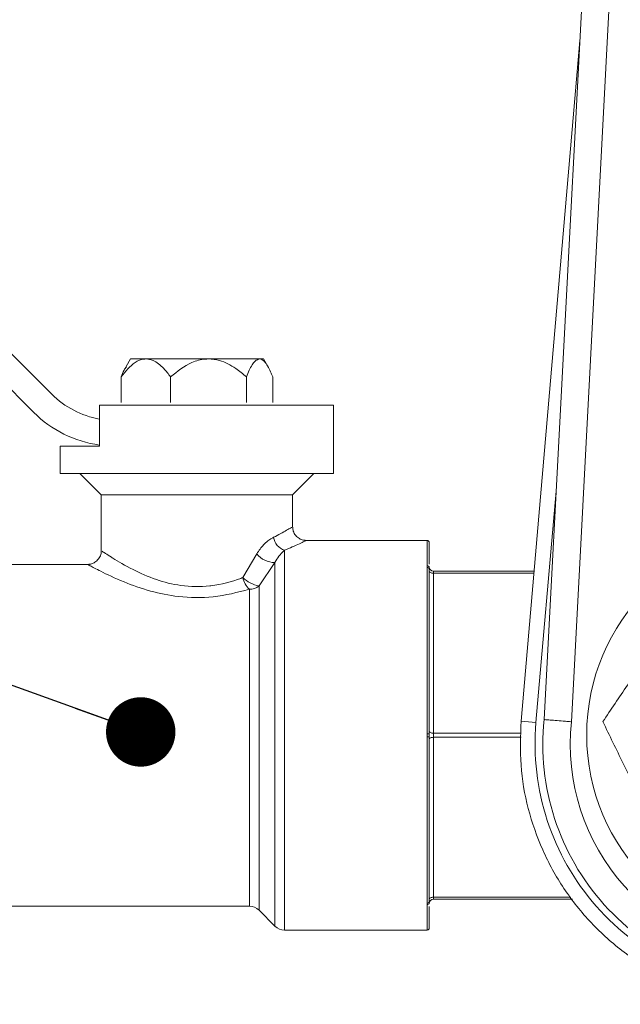
# Paper-space layout 'Technical' of a CAD drawing. Units: millimetres. Extents: x 0 to 25546, y 0 to 9489.
# Drawn here: x 360 to 404, y 899 to 971 of the extents above; entities that cross this region are included whole.
import ezdxf

# ---------------------------------------------------------------- set-up
doc = ezdxf.new("R2010")
doc.units = ezdxf.units.MM
doc.layers.add('LAYER1', color=7, linetype='Continuous')
doc.dimstyles.new('SLDDIMSTYLE0', dxfattribs={"dimtxt": 0.18, "dimasz": 5.08, "dimexe": 0, "dimexo": 0.0625, "dimgap": 0, "dimtad": 0, "dimtih": 1, "dimtoh": 1, "dimdec": 0, "dimrnd": 1e-09, "dimzin": 0, "dimdsep": 46, "dimtxsty": 'Standard', "dimblk1": 'DOT', "dimblk2": 'DOT', "dimsah": 1, "dimcen": 0.09, "dimadec": 0, "dimazin": 0, "dimtfac": 5.08, "dimtdec": 0, "dimtofl": 0, "dimtmove": 0, "dimatfit": 3, "dimldrblk": 'DOT', "dimfxl": 1, "dimfrac": 2, "dimtolj": 1, "dimtzin": 0, "dimarcsym": 0})

# ---------------------------------------------------------------- blocks, each defined once
blk = doc.blocks.new('_DOT')
at = {"color": 0, "linetype": 'ByBlock', "lineweight": -2}
blk.add_line((-0.5, 0), (-1, 0), dxfattribs=at)
at = {"color": 0, "linetype": 'ByBlock', "const_width": 0.5}
blk.add_lwpolyline([(-0.25, 0, 1), (0.25, 0, 1)], format="xyb", close=True, dxfattribs=at)

psp = doc.layouts.new('Technical')

# ---------------------------------------------------------------- linework, layer by layer
at = {"color": 7, "linetype": 'Continuous', "lineweight": 18, "ltscale": 5}
for p, q in [((398.187, 919.763), (401.088, 975.086)), ((403.085, 974.981), (400.182, 919.605)), ((396.494, 919.648), (400.792, 969.439)), ((362.156, 943.559), (356.38, 949.334)), ((360.83, 942.233), (355.054, 948.009)), ((367.9, 946.137), (367.587, 945.595)), ((369.04, 946.137), (367.9, 946.137)), ((373.621, 946.137), (369.04, 946.137)), ((377.356, 946.137), (373.621, 946.137)), ((377.65, 946.137), (377.356, 946.137)), ((377.962, 945.595), (377.65, 946.137)), ((367.231, 944.83), (367.231, 942.943)), ((370.849, 944.83), (370.849, 942.943)), ((376.393, 944.83), (376.393, 942.943)), ((378.318, 944.83), (378.318, 942.943)), ((365.633, 942.762), (365.633, 939.762)), ((365.633, 942.762), (382.775, 942.762)), ((382.775, 937.762), (382.775, 942.762)), ((362.775, 939.762), (362.775, 937.762)), ((362.775, 939.762), (365.633, 939.762)), ((362.775, 937.762), (382.775, 937.762)), ((364.215, 937.762), (365.775, 936.202)), ((379.775, 936.202), (381.334, 937.762)), ((365.775, 936.202), (365.775, 932.06)), ((365.775, 936.202), (379.775, 936.202)), ((379.775, 933.824), (379.775, 936.202)), ((399.063, 936.46), (397.584, 919.553)), ((389.625, 932.867), (380.693, 932.867)), ((389.625, 931.013), (389.625, 932.867)), ((389.775, 932.717), (389.775, 931.118)), ((376.131, 930.148), (377.15, 931.885)), ((379.189, 932.148), (379.189, 904.367)), ((378.482, 931.245), (377.317, 929.544)), ((378.482, 904.66), (378.482, 931.245)), ((364.871, 931.117), (358.775, 931.117)), ((389.625, 930.901), (389.625, 931.013)), ((389.625, 918.729), (389.625, 930.901)), ((389.775, 930.771), (389.775, 918.728)), ((390.075, 930.467), (390.075, 930.617)), ((390.075, 930.617), (397.441, 930.617)), ((390.075, 930.467), (390.075, 918.767)), ((397.428, 930.467), (390.075, 930.467)), ((376.61, 906.117), (376.61, 929.293)), ((377.317, 929.544), (377.317, 905.824)), ((396.494, 919.648), (397.584, 919.553)), ((389.625, 918.504), (389.625, 918.729)), ((389.625, 906.332), (389.625, 918.504)), ((389.775, 918.728), (389.775, 918.505)), ((389.775, 918.505), (389.775, 906.462)), ((390.075, 918.467), (390.075, 918.767)), ((390.075, 918.767), (396.493, 918.767)), ((390.075, 918.467), (390.075, 906.767)), ((396.492, 918.467), (390.075, 918.467)), ((390.075, 906.617), (390.075, 906.767)), ((390.075, 906.767), (400.147, 906.767)), ((358.775, 906.117), (376.61, 906.117)), ((389.625, 906.22), (389.625, 906.332)), ((389.625, 904.367), (389.625, 906.22)), ((389.775, 906.091), (389.775, 904.517)), ((400.267, 906.617), (390.075, 906.617)), ((377.317, 905.824), (378.482, 904.66)), ((379.189, 904.367), (389.625, 904.367))]:
    psp.add_line(p, q, dxfattribs=at)
at = {"color": 7, "linetype": 'Continuous', "lineweight": 18, "ltscale": 5, "flags": 128}
for points in [[(390.075, 930.467), (390.016, 930.47), (389.96, 930.478), (389.908, 930.492), (389.862, 930.511), (389.825, 930.533), (389.797, 930.559), (389.78, 930.587), (389.775, 930.617)], [(390.075, 918.767), (390.016, 918.77), (389.96, 918.778), (389.908, 918.792), (389.862, 918.811), (389.825, 918.833), (389.797, 918.859), (389.78, 918.887), (389.775, 918.917)], [(390.075, 918.467), (390.016, 918.464), (389.96, 918.455), (389.908, 918.441), (389.862, 918.423), (389.825, 918.4), (389.797, 918.374), (389.78, 918.346), (389.775, 918.317)], [(390.075, 906.767), (390.016, 906.764), (389.96, 906.755), (389.908, 906.741), (389.862, 906.723), (389.825, 906.7), (389.797, 906.674), (389.78, 906.646), (389.775, 906.617)]]:
    psp.add_lwpolyline(points, dxfattribs=at)
at = {"color": 7, "linetype": 'Continuous', "lineweight": 18, "ltscale": 25}
psp.add_circle((416.299, 918.641), 15, dxfattribs=at)
for centre, radius, start, end in [((538.275, 1040.617), 150.281, 205.89684, 249.70601), ((366.796, 948.199), 6.562, 225, 259.79262), ((366.796, 948.199), 8.438, 225, 262.07764), ((379.519, 933.24), 1.141, 187.17425, 253.17748), ((389.625, 932.717), 0.15, 0, 90), ((378.489, 932.966), 1.721, 218.92056, 269.77163), ((389.634, 930.872), 0.141, 4.25551, 93.70125), ((389.634, 930.76), 0.141, 4.55159, 93.92263), ((390.075, 930.917), 0.3, 180, 270), ((377.771, 930.506), 1.679, 192.34413, 226.27107), ((377.738, 931.837), 2.332, 226.4368, 259.61077), ((376.622, 930.385), 1.091, 269.38653, 309.58091), ((415.592, 917.934), 17.5, 173.99822, 270), ((415.592, 917.934), 15.5, 173.81044, 270.14068), ((415.487, 917.987), 17.972, 175, 267.68), ((389.662, 913.983), 4.746, 88.64184, 90.45265), ((389.662, 923.25), 4.746, 269.54735, 271.35816), ((376.61, 905.117), 1, 45, 90), ((389.634, 906.473), 0.141, 266.07737, 355.44841), ((389.634, 906.361), 0.141, 266.29875, 355.74449), ((390.075, 906.317), 0.3, 90, 180), ((379.189, 905.367), 1, 225, 270), ((389.625, 904.517), 0.15, 270, 0)]:
    psp.add_arc(centre, radius, start, end, dxfattribs=at)
at = {"color": 7, "linetype": 'Continuous', "lineweight": 18, "ltscale": 5}
for points, knots in [([(367.231, 944.83), (367.553, 945.225), (368.051, 945.836), (368.72, 946.124), (368.991, 946.135), (369.04, 946.137)], [0, 0, 0, 0, 0.599211, 0.927974, 1, 1, 1, 1]), ([(367.608, 945.571), (367.55, 945.49), (367.412, 945.297), (367.297, 945.001), (367.231, 944.83)], [0, 0, 0, 0, 0.423, 1, 1, 1, 1]), ([(369.04, 946.137), (369.216, 946.112), (369.682, 946.045), (370.297, 945.53), (370.685, 945.038), (370.849, 944.83)], [0, 0, 0, 0, 0.259139, 0.686808, 1, 1, 1, 1]), ([(370.849, 944.83), (371.342, 945.225), (372.105, 945.836), (373.131, 946.124), (373.546, 946.135), (373.621, 946.137)], [0, 0, 0, 0, 0.599211, 0.927974, 1, 1, 1, 1]), ([(373.621, 946.137), (373.891, 946.112), (374.605, 946.045), (375.546, 945.53), (376.141, 945.038), (376.393, 944.83)], [0, 0, 0, 0, 0.259139, 0.686808, 1, 1, 1, 1]), ([(376.393, 944.83), (376.461, 944.993), (376.656, 945.462), (376.975, 946.019), (377.248, 946.104), (377.356, 946.137)], [0, 0, 0, 0, 0.2434804, 0.7030157, 1, 1, 1, 1]), ([(377.356, 946.137), (377.362, 946.136), (377.482, 946.134), (377.776, 945.953), (378.083, 945.404), (378.267, 944.955), (378.318, 944.83)], [0, 0, 0, 0, 0.018192, 0.333599, 0.815731, 1, 1, 1, 1]), ([(378.387, 933.098), (378.555, 933.185), (379.109, 933.472), (379.695, 933.819), (379.701, 933.823), (379.704, 933.824)], [0, 0, 0, 0, 0.20518, 0.677413, 1, 1, 1, 1]), ([(380.696, 932.884), (380.652, 932.884), (380.501, 932.882), (380.25, 932.997), (379.986, 933.218), (379.81, 933.518), (379.79, 933.738), (379.781, 933.837)], [0, 0, 0, 0, 0.090951, 0.308685, 0.548451, 0.797083, 1, 1, 1, 1]), ([(378.387, 933.098), (378.347, 933.077), (378.108, 932.95), (377.653, 932.613), (377.312, 932.119), (377.15, 931.885)], [0, 0, 0, 0, 0.094405, 0.569934, 1, 1, 1, 1]), ([(380.693, 932.827), (380.69, 932.826), (380.683, 932.822), (380.01, 932.496), (379.38, 932.229), (379.189, 932.148)], [0, 0, 0, 0, 0.320804, 0.793303, 1, 1, 1, 1]), ([(365.76, 932.063), (365.761, 932.014), (365.763, 931.845), (365.636, 931.571), (365.406, 931.314), (365.138, 931.175), (364.96, 931.122), (364.875, 931.122), (364.871, 931.122)], [0, 0, 0, 0, 0.101668, 0.356316, 0.615706, 0.819854, 0.990577, 1, 1, 1, 1]), ([(365.859, 932.06), (365.84, 932.073), (365.773, 932.118), (366.207, 931.825), (366.956, 931.358), (367.941, 930.774), (369.689, 929.993), (371.632, 929.488), (373.051, 929.466), (374.544, 929.641), (375.377, 929.864), (376.082, 930.129), (376.131, 930.148)], [0, 0, 0, 0, 0.064312, 0.220199, 0.235044, 0.406508, 0.552327, 0.681774, 0.823889, 0.829918, 0.988148, 1, 1, 1, 1]), ([(378.482, 931.245), (378.576, 931.408), (378.782, 931.765), (379.034, 932.017), (379.166, 932.129), (379.189, 932.148)], [0, 0, 0, 0, 0.410959, 0.899367, 1, 1, 1, 1]), ([(376.61, 929.293), (375.743, 929.068), (374.107, 928.644), (371.517, 928.677), (369.276, 929.142), (367.27, 929.865), (365.718, 930.609), (365.059, 930.961), (364.799, 931.103), (364.843, 931.079), (364.871, 931.064)], [0, 0, 0, 0, 0.173562, 0.327315, 0.459782, 0.605318, 0.772794, 0.904269, 0.937852, 1, 1, 1, 1]), ([(406.353, 925.354), (406.261, 925.218), (405.565, 924.188), (404.253, 922.244), (403.072, 920.495), (402.476, 919.612)], [0, 0, 0, 0, 0.0700986, 0.5307888, 1, 1, 1, 1]), ([(414.715, 898.939), (413.028, 899.135), (410.271, 899.456), (406.72, 900.975), (403.98, 902.677), (401.575, 904.836), (399.557, 907.358), (397.999, 910.19), (396.938, 913.238), (396.376, 916.428), (396.455, 918.575), (396.494, 919.648)], [0, 0, 0, 0, 0.164452, 0.268863, 0.373273, 0.477711, 0.582149, 0.686621, 0.791092, 0.895546, 1, 1, 1, 1]), ([(400.182, 919.605), (400.169, 919.606), (400.022, 919.618), (399.652, 919.647), (399.103, 919.691), (398.597, 919.731), (398.254, 919.758), (398.21, 919.762), (398.187, 919.763)], [0, 0, 0, 0, 0.012122, 0.141533, 0.356219, 0.570833, 0.785416, 1, 1, 1, 1]), ([(402.476, 919.612), (402.969, 918.601), (403.964, 916.559), (404.992, 914.449), (405.511, 913.384)], [0, 0, 0, 0, 0.495458, 1, 1, 1, 1])]:
    psp.add_open_spline(points, degree=3, knots=knots, dxfattribs=at)

# ---------------------------------------------------------------- leaders
at = {"layer": 'LAYER1', "ltscale": 5}
psp.add_leader([(368.66, 918.858), (234.642, 967.082)], dimstyle='SLDDIMSTYLE0', dxfattribs=at)

doc.saveas('drawing.dxf')
